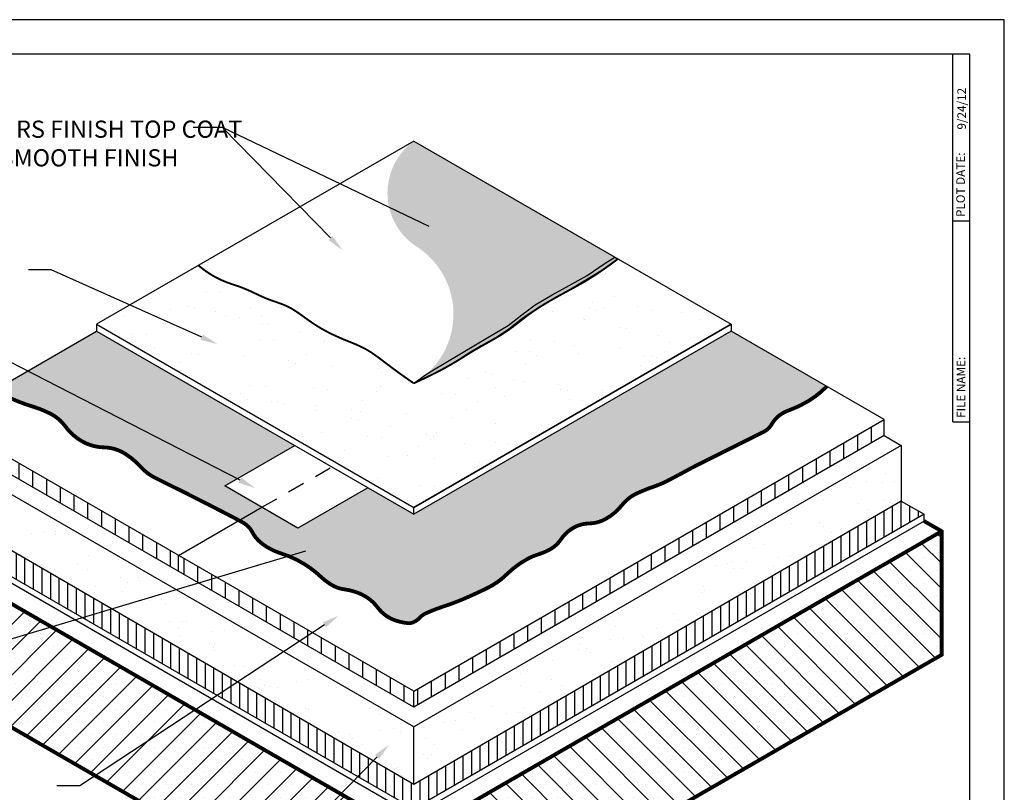
# Model space of a CAD drawing. Extents: x 0 to 11, y 0 to 8.5.
# Drawn here: x 3.8 to 11, y 2.9 to 8.5 of the extents above; entities that cross this region are included whole.
import ezdxf

# ---------------------------------------------------------------- set-up
doc = ezdxf.new("R2010")
doc.units = 0
doc.header["$LTSCALE"] = 0.5
doc.header["$MEASUREMENT"] = 0
doc.linetypes.add('HIDDEN', pattern=[0.375, 0.25, -0.125])
for name, color, linetype in [('BORDER', 245, 'CONTINUOUS'), ('BORDERTXT', 42, 'CONTINUOUS'), ('DIM', 1, 'CONTINUOUS'), ('GRAY', 8, 'CONTINUOUS'), ('HATCH', 200, 'CONTINUOUS'), ('HIDDEN', 2, 'HIDDEN'), ('OBJECT1', 120, 'CONTINUOUS'), ('TEXT', 30, 'CONTINUOUS')]:
    doc.layers.add(name, color=color, linetype=linetype)
doc.styles.add('ROMANS', font='romans.shx', dxfattribs={"height": 0.0938})
pattern_1 = [(90, (-8.26659, -4.178), (-0.1, 6e-18), [])]

# ---------------------------------------------------------------- blocks, each defined once
blk = doc.blocks.new('BORDER')
at = {"layer": 'BORDER', "color": 247}
for p, q in [((0.25, 8.25), (-10.75, 8.25)), ((0.25, -0.25), (0.25, 8.25))]:
    blk.add_line(p, q, dxfattribs=at)
at = {"layer": 'BORDER'}
for p, q in [((0, 8), (-10.5, 8)), ((-0.125, 5.3239), (-0.125, 8)), ((0, 0), (0, 8)), ((0, 5.3239), (0, 8)), ((0, 6.7846), (-0.125, 6.7846)), ((-0.125, 5.3239), (0, 5.3239))]:
    blk.add_line(p, q, dxfattribs=at)
at = {"layer": 'BORDER', "style": 'ROMANS'}
for s, p in [('PLOT DATE:', (-0.037, 6.8146)), ('FILE NAME:', (-0.0346, 5.3532))]:
    blk.add_text(s, height=0.0625, rotation=90, dxfattribs=at).set_placement(p)
at = {"layer": 'BORDERTXT', "style": 'ROMANS'}
for tag, p in [('DATE', (-0.0294, 7.4507)), ('NAME', (-0.0294, 6.0544))]:
    blk.add_attdef(tag, p, '', height=0.0625, rotation=90, dxfattribs=at)

msp = doc.modelspace()

# ---------------------------------------------------------------- hatches: boundary and pattern name
at = {"layer": 'DIM'}
h = msp.add_hatch(dxfattribs=at)
h.set_pattern_fill('AR-SAND', color=256, scale=0.17, style=0)
h.set_pattern_definition([(37.5, (0.0147, 0.27894), (-0.010709, 0.32756), [0, -0.2584, 0, -0.289, 0, -0.27625]), (7.5, (0.0147, 0.27894), (0.300862, 0.479765), [0, -0.1394, 0, -0.2329, 0, -0.08925]), (327.5, (-0.1944, 0.27894), (0.529404, 0.000962), [0, -0.085, 0, -0.306, 0, -0.3995]), (317.5, (-0.1944, 0.27894), (0.511042, 0.149205), [0, -0.0425, 0, -0.2006, 0, -0.2295])])
h.paths.add_polyline_path([(6.7038, 3.355), (6.7038, 2.9364), (10.2502, 4.9979), (10.2502, 5.4025)])
h.paths.add_polyline_path([(5.7571, 3.9016), (5.4224, 3.6812), (6.7038, 2.9364), (6.7038, 3.355)])
h.paths.add_polyline_path([(5.4224, 3.6812), (5.7571, 3.9016), (4.9743, 4.3535), (4.5065, 4.2137)])
h.paths.add_polyline_path([(4.9743, 4.3535), (3.1574, 5.4025), (3.1574, 4.9979), (4.5065, 4.2137)])
h = msp.add_hatch(dxfattribs=at)
h.set_pattern_fill('ANSI31', color=256, scale=0.5, angle=45)
h.paths.add_polyline_path([(3.1574, 4.9979), (2.9917, 4.9022), (4.2941, 4.1502), (4.5065, 4.2137)])
h.paths.add_polyline_path([(4.5065, 4.2137), (4.2941, 4.1502), (5.2748, 3.584), (5.4224, 3.6812)])
h.paths.add_polyline_path([(5.4224, 3.6812), (5.2748, 3.584), (6.7038, 2.759), (10.4159, 4.9022), (10.2502, 4.9979), (6.7038, 2.9364)])
at = {"layer": 'GRAY'}
h = msp.add_hatch(dxfattribs=at)
h.set_pattern_fill('SACNCR', color=256, scale=1.384095, style=0)
h.set_pattern_definition([(45, (-0.41519, -1.56274), (-0.0917534, 0.0917534), []), (45, (-0.32343, -1.56274), (-0.0917534, 0.0917534), [0, -0.1297589])])
h.paths.add_polyline_path([(6.7038, 1.6624), (6.7038, 2.561), (2.863, 4.7785), (2.863, 3.8798)])
h = msp.add_hatch(dxfattribs=at)
h.set_pattern_fill('SACNCR', color=256, scale=1.384095, angle=90, style=0)
h.set_pattern_definition([(135, (-0.41519, -1.56274), (-0.0917534, -0.0917534), []), (135, (-0.41519, -1.47099), (-0.0917534, -0.0917534), [0, -0.1297589])])
h.paths.add_polyline_path([(10.5446, 3.8798), (10.5446, 4.7785), (6.7038, 2.561), (6.7038, 1.6624)])
at = {"layer": 'HATCH'}
h = msp.add_hatch(dxfattribs=at)
h.set_pattern_fill('AR-SAND', color=256, scale=0.024923, angle=30, style=0)
h.set_pattern_definition([(67.5, (0.53128, -0.36871), (-0.02537083, 0.0408036), [0, -0.03788307, 0, -0.04236922, 0, -0.04049999]), (37.5, (0.53128, -0.36871), (0.0030306, 0.08296737), [0, -0.02043692, 0, -0.03414461, 0, -0.01308461]), (357.5, (0.50473, -0.38404), (0.06714516, 0.03892914), [0, -0.01246154, 0, -0.04486153, 0, -0.05856922]), (347.5, (0.50473, -0.38404), (0.0539471, 0.0564047), [0, -0.00623077, 0, -0.02940922, 0, -0.03364615])])
h.paths.add_polyline_path([(6.7038, 5.8549), (6.7855, 5.8926), (6.8555, 5.927), (6.9154, 5.9583), (6.9669, 5.987), (7.0116, 6.0132), (7.0511, 6.0375), (7.0871, 6.06), (7.1213, 6.0812), (7.155, 6.1013), (7.1883, 6.1205), (7.2211, 6.1391), (7.2533, 6.1572), (7.2846, 6.175), (7.3149, 6.1927), (7.3441, 6.2104), (7.372, 6.2284), (7.3986, 6.2467), (7.4241, 6.2654), (7.449, 6.2844), (7.4737, 6.3036), (7.4986, 6.3231), (7.5241, 6.3427), (7.5507, 6.3624), (7.5787, 6.3821), (7.6084, 6.4019), (7.6397, 6.4216), (7.6723, 6.4413), (7.7058, 6.4608), (7.74, 6.4802), (7.7746, 6.4994), (7.8092, 6.5183), (7.8437, 6.537), (7.8778, 6.5556), (7.9125, 6.5748), (7.9487, 6.5956), (7.9875, 6.6191), (8.0299, 6.6462), (8.0769, 6.6779), (8.1296, 6.7152), (8.1891, 6.7589), (6.7038, 7.6164, 0.515723), (6.713, 6.8563, -0.567803)])
h = msp.add_hatch(dxfattribs=at)
h.set_pattern_fill('AR-SAND', color=256, scale=0.2, angle=30, style=0)
h.set_pattern_definition([(67.5, (-8.2666, -4.178), (-0.203593, 0.3274363), [0, -0.304, 0, -0.34, 0, -0.325]), (37.5, (-8.2666, -4.178), (0.02432, 0.665788), [0, -0.164, 0, -0.274, 0, -0.105]), (357.5, (-8.47963, -4.301), (0.5388193, 0.3123944), [0, -0.1, 0, -0.36, 0, -0.47]), (347.5, (-8.47963, -4.301), (0.432909, 0.45263), [0, -0.05, 0, -0.236, 0, -0.27])])
h.paths.add_polyline_path([(9.0117, 6.284), (8.1884, 6.7593), (8.1593, 6.7377), (8.1399, 6.7201), (8.1005, 6.695), (8.0758, 6.6775), (8.0292, 6.646), (7.9871, 6.619), (7.9485, 6.5956), (7.9124, 6.5748), (7.8778, 6.5556), (7.8437, 6.537), (7.8092, 6.5183), (7.7746, 6.4994), (7.761, 6.4918), (7.7381, 6.4786), (7.6826, 6.4473), (7.6723, 6.4413), (7.6397, 6.4216), (7.6084, 6.4019), (7.5787, 6.3821), (7.5507, 6.3624), (7.5241, 6.3427), (7.4986, 6.3231), (7.4737, 6.3036), (7.449, 6.2844), (7.4241, 6.2654), (7.3986, 6.2467), (7.372, 6.2284), (7.3441, 6.2104), (7.3149, 6.1927), (7.2846, 6.175), (7.2533, 6.1572), (7.2211, 6.1391), (7.1883, 6.1205), (7.155, 6.1013), (7.1213, 6.0812), (7.0871, 6.06), (7.0511, 6.0375), (7.0071, 6.0105), (7.0088, 6.0116), (6.9669, 5.987), (6.9154, 5.9583), (6.8888, 5.9444), (6.8404, 5.9171), (6.7038, 5.8549), (6.6431, 5.897), (6.5908, 5.9345), (6.5457, 5.9677), (6.5066, 5.9971), (6.4725, 6.023), (6.4421, 6.0458), (6.4143, 6.0658), (6.388, 6.0834), (6.3621, 6.0989), (6.3365, 6.1126), (6.3111, 6.125), (6.2859, 6.1364), (6.2606, 6.147), (6.2354, 6.1572), (6.21, 6.1674), (6.1846, 6.1778), (6.1589, 6.1889), (6.1332, 6.2005), (6.1074, 6.2127), (6.0818, 6.2256), (6.0563, 6.2391), (6.0312, 6.2532), (6.0065, 6.2679), (5.9823, 6.2833), (5.9586, 6.2992), (5.9356, 6.3154), (5.913, 6.3317), (5.8907, 6.3478), (5.8688, 6.3634), (5.8471, 6.3781), (5.8256, 6.3918), (5.8041, 6.4041), (5.7827, 6.4149), (5.7612, 6.4243), (5.7397, 6.4328), (5.7181, 6.4406), (5.6964, 6.4482), (5.6746, 6.4557), (5.6526, 6.4636), (5.6304, 6.4722), (5.608, 6.4818), (5.5853, 6.4921), (5.562, 6.503), (5.5381, 6.5144), (5.5133, 6.5258), (5.4876, 6.5372), (5.4607, 6.5484), (5.4325, 6.559), (5.4029, 6.5691), (5.3716, 6.5796), (5.3385, 6.5916), (5.3032, 6.6061), (5.2657, 6.6243), (5.2257, 6.6473), (5.1829, 6.6762), (5.1372, 6.712), (4.3959, 6.284), (6.7038, 4.9515)])
h = msp.add_hatch(dxfattribs=at)
h.set_pattern_fill('AR-RSHKE', color=8, scale=0.0062, style=0)
h.set_pattern_definition([(0, (-8.26659, -4.178), (0.1581, 0.0744), [0.0372, -0.031, 0.0434, -0.0186, 0.0558, -0.0248]), (0, (-8.22939, -4.1749), (0.1581, 0.0744), [0.031, -0.1178, 0.0248, -0.0372]), (0, (-8.15499, -4.18265), (0.1581, 0.0744), [0.0186, -0.1922]), (90, (-8.26659, -4.178003), (-0.0527, 0.0744), [0.0713, -0.2263]), (90, (-8.22939, -4.178003), (-0.0527, 0.0744), [0.06975, -0.22785]), (90, (-8.19839, -4.178003), (-0.0527, 0.0744), [0.0651, -0.2325]), (90, (-8.15499, -4.182653), (-0.0527, 0.0744), [0.0713, -0.2263]), (90, (-8.13639, -4.182653), (-0.0527, 0.0744), [0.0713, -0.2263]), (90, (-8.08059, -4.178003), (-0.0527, 0.0744), [0.0682, -0.2294])])
h.paths.add_polyline_path([(8.4534, 5.1044, 0.038712), (8.5484, 5.1448, 0.005103), (8.6918, 5.2211, -0.009076), (8.7727, 5.2634), (8.9574, 5.3557), (9.2477, 5.5007, 0.148284), (9.3093, 5.559, -0.122851), (9.3797, 5.6325, -0.051794), (9.4281, 5.6565, 0.026499), (9.5248, 5.6984, 0.083992), (9.7085, 5.8323), (9.0117, 6.2346), (6.7038, 4.9022), (6.3696, 5.0951), (5.8604, 4.8011), (5.5981, 4.9526), (5.4327, 4.8571, -0.001545), (5.4611, 4.8416, -0.147412), (5.5276, 4.7741, 0.115522), (5.6062, 4.6835, 0.080906), (5.7392, 4.6168, -0.063947), (5.9097, 4.5385, -0.049937), (6.0299, 4.4455, 0.068034), (6.1208, 4.3803, 0.089136), (6.1967, 4.3561, -0.062886), (6.3055, 4.3276, -0.137573), (6.442, 4.2226, 0.150815), (6.5694, 4.1298, 0.057702), (6.6598, 4.1101, 0.128798), (6.7013, 4.1167, 0.10321), (6.7472, 4.1493, -0.101897), (6.7937, 4.1826, -0.026073), (6.9262, 4.2334, 0.023959), (7.0707, 4.288, 0.005625), (7.1636, 4.3296, 0.006566), (7.2423, 4.3671, 0.079423), (7.378, 4.4634, -0.068621), (7.5325, 4.578, -0.051883), (7.6092, 4.6102, 0.04881), (7.6908, 4.6439, 0.122614), (7.7734, 4.7182, -0.111091), (7.8624, 4.8021, -0.129308), (7.9779, 4.835, 0.122765), (8.0999, 4.868, 0.098181), (8.2194, 4.9696, -0.11579), (8.3241, 5.0525, -0.028684)])
h.paths.add_polyline_path([(4.8146, 5.1712, 0.003438), (4.9248, 5.1159, -0.002468), (5.0785, 5.0393, -0.002391), (5.3517, 4.8998, -0.004375), (5.4327, 4.8571), (5.5981, 4.9526), (5.3281, 5.1085), (5.8373, 5.4024), (4.3959, 6.2346), (3.6836, 5.8233), (3.6569, 5.8079, 0.00534), (3.6938, 5.7855, 0.026132), (3.7591, 5.7511, 0.034067), (3.9323, 5.6853, -0.044973), (4.0626, 5.6325, -0.117341), (4.1694, 5.5409, 0.104002), (4.2869, 5.4348, 0.127222), (4.4511, 5.3885, -0.136678), (4.6035, 5.3425, -0.068623), (4.7224, 5.242, 0.092164)])
h = msp.add_hatch(dxfattribs=at)
h.set_pattern_fill('LINE', color=256, scale=0.8, angle=90, style=0)
h.set_pattern_definition(pattern_1)
h.paths.add_polyline_path([(4.9924, 4.4859), (6.7038, 3.4978), (6.7038, 3.6148), (4.9924, 4.6029)])
h.paths.add_polyline_path([(3.2811, 5.4739), (4.9924, 4.4859), (4.9924, 4.6029), (3.2811, 5.5909)])
h = msp.add_hatch(dxfattribs=at)
h.set_pattern_fill('LINE', color=256, scale=0.8, angle=90, style=0)
h.set_pattern_definition(pattern_1)
h.paths.add_polyline_path([(10.1265, 5.4739), (10.1265, 5.5909), (6.7038, 3.6148), (6.7038, 3.4978)])
at = {"layer": 'OBJECT1'}
msp.add_hatch(color=256, dxfattribs=at).paths.add_polyline_path([(6.8341, 5.9455), (6.7814, 5.9117), (6.7539, 5.89), (6.7038, 5.8549), (6.7855, 5.8926), (6.8555, 5.927), (6.8888, 5.9444), (7.013, 6.0144), (7.104, 6.074), (7.1951, 6.1273), (7.3144, 6.1963), (7.396, 6.2496), (7.4996, 6.3312), (7.6157, 6.4096), (7.6826, 6.4473), (7.7058, 6.4608), (7.74, 6.4802), (7.761, 6.4918), (7.8951, 6.5695), (8.0363, 6.6542), (8.1005, 6.695), (8.1278, 6.7144), (8.1593, 6.7377), (8.185, 6.7612), (8.1822, 6.7629), (8.1645, 6.7731), (8.096, 6.7295), (7.9641, 6.6385), (7.8354, 6.5664), (7.7099, 6.4974), (7.5875, 6.4253), (7.4901, 6.3531), (7.3897, 6.2747), (7.2547, 6.1963)])

# ---------------------------------------------------------------- linework, layer by layer
at = {"layer": 'DIM'}
for p, q in [((5.3121, 7.7148), (5.0994, 7.7148)), ((6.8163, 6.9957), (5.3121, 7.7148)), ((6.0977, 6.9119), (5.3121, 7.7148)), ((4.0668, 6.6798), (3.9002, 6.6798)), ((5.1628, 6.1895), (4.0668, 6.6798)), ((5.4401, 5.1492), (3.1846, 6.3077)), ((5.9154, 4.6348), (2.8302, 3.7126)), ((6.0543, 4.0974), (4.2744, 2.9253)), ((6.4365, 3.1366), (5.3552, 2.0323)), ((4.2744, 2.9253), (4.1079, 2.9253))]:
    msp.add_line(p, q, dxfattribs=at)
for points in [[(6.8253, 7.0145), (6.8073, 6.9769), (6.9291, 6.9418)], [(6.1126, 6.9264), (6.0828, 6.8973), (6.1851, 6.8225)], [(5.1713, 6.2085), (5.1543, 6.1705), (5.2769, 6.1385)], [(5.4496, 5.1677), (5.4306, 5.1307), (5.5513, 5.0921)], [(5.9094, 4.6548), (5.9214, 4.6149), (6.0352, 4.6706)], [(6.0429, 4.1148), (6.0658, 4.08), (6.1587, 4.1661)], [(6.4216, 3.1512), (6.4514, 3.122), (6.5239, 3.2259)]]:
    msp.add_solid(points, dxfattribs=at)
at = {"layer": 'HIDDEN'}
msp.add_line((5.5981, 4.9526), (6.1073, 5.2465), dxfattribs=at)
at = {"layer": 'OBJECT1'}
for p, q in [((6.7038, 7.6164), (4.3959, 6.284)), ((6.7038, 7.6164), (9.0117, 6.284)), ((3.2811, 5.5909), (4.3959, 6.2346)), ((4.3959, 6.284), (6.7038, 4.9515)), ((4.3959, 6.284), (4.3959, 6.2346)), ((4.3959, 6.2346), (6.7038, 4.9022)), ((9.0117, 6.284), (6.7038, 4.9515)), ((6.7038, 4.9515), (9.0117, 6.284)), ((9.0117, 6.2346), (6.7038, 4.9022)), ((9.0117, 6.284), (9.0117, 6.2346)), ((10.1265, 5.5909), (9.0117, 6.2346)), ((6.7038, 3.6148), (3.2811, 5.5909)), ((6.7038, 3.6148), (10.1265, 5.5909)), ((10.1265, 5.4739), (10.1265, 5.5909)), ((6.7038, 3.4978), (3.2811, 5.4739)), ((10.1265, 5.4739), (6.7038, 3.4978)), ((10.1265, 5.4739), (10.2502, 5.4025)), ((6.7038, 3.355), (3.1574, 5.4025)), ((5.3281, 5.1085), (5.8373, 5.4024)), ((10.2502, 5.4025), (6.7038, 3.355)), ((10.2502, 5.4025), (10.2502, 4.9979)), ((5.8604, 4.8011), (5.3281, 5.1085)), ((6.3696, 5.0951), (5.8604, 4.8011)), ((6.7038, 2.9364), (3.1574, 4.9979)), ((4.9924, 4.6029), (5.5981, 4.9526)), ((10.2502, 4.9979), (6.7038, 2.9364)), ((6.7038, 4.9022), (6.7038, 4.9515)), ((10.2502, 4.9979), (10.4159, 4.9022)), ((2.9917, 4.9022), (6.7038, 2.759)), ((10.4159, 4.9022), (6.7038, 2.759)), ((6.7038, 2.7096), (2.9917, 4.8528)), ((10.4159, 4.8528), (6.7038, 2.7096)), ((4.9924, 4.4859), (4.9924, 4.6029)), ((6.7038, 3.4978), (6.7038, 3.6148)), ((6.7038, 2.9364), (6.7038, 3.355))]:
    msp.add_line(p, q, dxfattribs=at)
for points, const_width in [([(6.7038, 5.8549), (6.7855, 5.8926), (6.8555, 5.927), (6.9154, 5.9583), (6.9669, 5.987), (7.0116, 6.0132), (7.0511, 6.0375), (7.0871, 6.06), (7.1213, 6.0812), (7.155, 6.1013), (7.1883, 6.1205), (7.2211, 6.1391), (7.2533, 6.1572), (7.2846, 6.175), (7.3149, 6.1927), (7.3441, 6.2104), (7.372, 6.2284), (7.3986, 6.2467), (7.4241, 6.2654), (7.449, 6.2844), (7.4737, 6.3036), (7.4986, 6.3231), (7.5241, 6.3427), (7.5507, 6.3624), (7.5787, 6.3821), (7.6084, 6.4019), (7.6397, 6.4216), (7.6723, 6.4413), (7.7058, 6.4608), (7.74, 6.4802), (7.7746, 6.4994), (7.8092, 6.5183), (7.8437, 6.537), (7.8778, 6.5556), (7.9124, 6.5748), (7.9485, 6.5956), (7.9871, 6.619), (8.0292, 6.646), (8.0758, 6.6775), (8.1278, 6.7144), (8.1864, 6.7579)], 0.0138), ([(5.1372, 6.712), (5.1829, 6.6762), (5.2257, 6.6473), (5.2657, 6.6243), (5.3032, 6.6061), (5.3385, 6.5916), (5.3716, 6.5796), (5.4029, 6.5691), (5.4325, 6.559), (5.4607, 6.5484), (5.4876, 6.5372), (5.5133, 6.5258), (5.5381, 6.5144), (5.562, 6.503), (5.5853, 6.4921), (5.608, 6.4818), (5.6304, 6.4722), (5.6526, 6.4636), (5.6746, 6.4557), (5.6964, 6.4482), (5.7181, 6.4406), (5.7397, 6.4328), (5.7612, 6.4243), (5.7827, 6.4149), (5.8041, 6.4041), (5.8256, 6.3918), (5.8471, 6.3781), (5.8688, 6.3634), (5.8907, 6.3478), (5.913, 6.3317), (5.9356, 6.3154), (5.9586, 6.2992), (5.9823, 6.2833), (6.0065, 6.2679), (6.0312, 6.2532), (6.0563, 6.2391), (6.0818, 6.2256), (6.1074, 6.2127), (6.1332, 6.2005), (6.1589, 6.1889), (6.1846, 6.1778), (6.21, 6.1674), (6.2354, 6.1572), (6.2606, 6.147), (6.2859, 6.1364), (6.3111, 6.125), (6.3365, 6.1126), (6.3621, 6.0989), (6.388, 6.0834), (6.4143, 6.0658), (6.4421, 6.0458), (6.4725, 6.023), (6.5066, 5.9971), (6.5457, 5.9677), (6.5908, 5.9345), (6.6431, 5.897), (6.7038, 5.8549)], 0.0138), ([(10.4159, 4.8528), (10.5446, 4.7785), (10.5446, 3.8798), (6.7038, 1.6624), (2.863, 3.8798), (2.863, 4.7785), (2.9917, 4.8528)], 0.0277), ([(6.7038, 2.561), (2.863, 4.7785)], 0.0277), ([(10.5446, 4.7785), (6.7038, 2.561)], 0.0277)]:
    msp.add_lwpolyline(points, dxfattribs=dict(at, const_width=const_width))
for points in [[(6.8341, 5.9455), (7.2547, 6.1963), (7.3897, 6.2747), (7.4901, 6.3531), (7.5875, 6.4253), (7.7099, 6.4974), (7.8354, 6.5664), (7.9641, 6.6385), (8.096, 6.7295), (8.1655, 6.7725), (8.185, 6.7612), (8.1399, 6.7201), (8.0363, 6.6542), (7.8951, 6.5695), (7.7381, 6.4786), (7.6157, 6.4096), (7.4996, 6.3312), (7.396, 6.2496), (7.3144, 6.1963), (7.1951, 6.1273), (7.104, 6.074), (7.013, 6.0144), (6.8404, 5.9171), (6.7038, 5.8549)], [(6.7038, 5.8549), (6.7539, 5.89), (6.7814, 5.9117), (6.8341, 5.9455)], [(10.4159, 4.8528), (10.4159, 4.9022)]]:
    msp.add_lwpolyline(points, dxfattribs=at)
at = {"layer": 'OBJECT1', "const_width": 0.0277}
msp.add_lwpolyline([(9.7085, 5.8323, -0.083992), (9.5248, 5.6984, -0.026499), (9.4281, 5.6565, 0.051794), (9.3797, 5.6325, 0.122851), (9.3093, 5.559, -0.148284), (9.2477, 5.5007), (8.9574, 5.3557), (8.7727, 5.2634, 0.009076), (8.6918, 5.2211, -0.005103), (8.5484, 5.1448, -0.038712), (8.4534, 5.1044, 0.028684), (8.3241, 5.0525, 0.11579), (8.2194, 4.9696, -0.098181), (8.0999, 4.868, -0.122765), (7.9779, 4.835, 0.129308), (7.8624, 4.8021, 0.111091), (7.7734, 4.7182, -0.122614), (7.6908, 4.6439, -0.04881), (7.6092, 4.6102, 0.051883), (7.5325, 4.578, 0.068621), (7.378, 4.4634, -0.079423), (7.2423, 4.3671, -0.006566), (7.1636, 4.3296, -0.005625), (7.0707, 4.288, -0.023959), (6.9262, 4.2334, 0.026073), (6.7937, 4.1826, 0.101897), (6.7472, 4.1493, -0.10321), (6.7013, 4.1167, -0.128798), (6.6598, 4.1101, -0.057702), (6.5694, 4.1298, -0.150815), (6.442, 4.2226, 0.137573), (6.3055, 4.3276, 0.062886), (6.1967, 4.3561, -0.089136), (6.1208, 4.3803, -0.068034), (6.0299, 4.4455, 0.049937), (5.9097, 4.5385, 0.063947), (5.7392, 4.6168, -0.080906), (5.6062, 4.6835, -0.115522), (5.5276, 4.7741, 0.147412), (5.4611, 4.8416, 0.00592), (5.3517, 4.8998, 0.002391), (5.0785, 5.0393, 0.002468), (4.9248, 5.1159, -0.003438), (4.8146, 5.1712, -0.092164), (4.7224, 5.242, 0.068623), (4.6035, 5.3425, 0.136678), (4.4511, 5.3885, -0.127222), (4.2869, 5.4348, -0.104002), (4.1694, 5.5409, 0.117341), (4.0626, 5.6325, 0.044973), (3.9323, 5.6853, -0.034067), (3.7591, 5.7511, -0.026132)], format="xyb", dxfattribs=at)

# ---------------------------------------------------------------- block references
at = {"layer": 'BORDERTXT'}
msp.add_blockref('BORDER', (10.75, 0.25), dxfattribs=at).add_auto_attribs({'DATE': '9/24/12'})

# ---------------------------------------------------------------- texts
at = {"layer": 'TEXT', "insert": (2.4222, 7.766), "char_height": 0.125, "width": 3.039913, "attachment_point": 1, "style": 'ROMANS'}
msp.add_mtext('SOPREMA ALSAN RS FINISH TOP COAT PIGMENTED OR SMOOTH FINISH (OPTIONAL)', dxfattribs=at)

doc.saveas('drawing.dxf')
